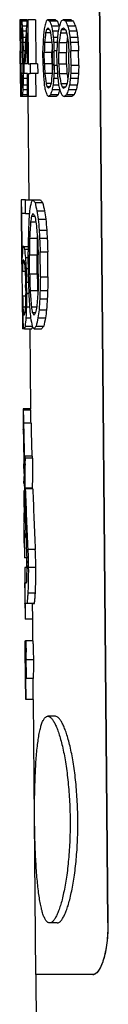
# Model space of a CAD drawing. Units: millimetres. Extents: x -138 to 843, y -130 to 378.
# Drawn here: x -72 to -68, y 289 to 328 of the extents above; entities that cross this region are included whole.
import ezdxf

# ---------------------------------------------------------------- set-up
doc = ezdxf.new("R2010")
doc.units = ezdxf.units.MM
doc.header["$LTSCALE"] = 46.255
doc.layers.add('AT110_004_00_rechts_2_BL9', color=7, linetype='CONTINUOUS')

# ---------------------------------------------------------------- blocks, each defined once
blk = doc.blocks.new('AT110_004_00_RECHTS_2_BL9', base_point=(-12.307, 270.167))
at = {"layer": 'AT110_004_00_rechts_2_BL9', "color": 7, "linetype": 'CONTINUOUS'}
for p, q in [((-68.199, 292.62), (-68.639, 340.62)), ((-68.189, 292.62), (-68.629, 340.62)), ((-71.615, 327.583), (-71.615, 327.594)), ((-71.556, 327.594), (-71.615, 327.594)), ((-71.615, 327.583), (-71.613, 327.265)), ((-71.571, 327.531), (-71.614, 327.531)), ((-71.336, 327.594), (-71.556, 327.594)), ((-71.34, 327.531), (-71.537, 327.531)), ((-71.336, 327.594), (-71.298, 327.594)), ((-71.007, 327.594), (-71.298, 327.594)), ((-71.298, 327.594), (-71.283, 325.885)), ((-71.007, 327.594), (-70.992, 325.885)), ((-70.229, 327.594), (-70.524, 327.594)), ((-70.154, 327.531), (-70.45, 327.531)), ((-69.629, 327.594), (-69.928, 327.594)), ((-69.536, 327.531), (-69.835, 327.531)), ((-71.58, 327.341), (-71.61, 327.341)), ((-71.584, 327.151), (-71.606, 327.151)), ((-71.538, 327.214), (-71.565, 327.214)), ((-71.354, 327.341), (-71.519, 327.341)), ((-71.368, 327.151), (-71.507, 327.151)), ((-70.46, 327.214), (-70.58, 327.214)), ((-70.089, 327.341), (-70.385, 327.341)), ((-70.128, 327.151), (-70.345, 327.151)), ((-70.088, 327.336), (-70.089, 327.341)), ((-69.999, 327.214), (-69.848, 327.214)), ((-69.456, 327.341), (-69.755, 327.341)), ((-69.406, 327.151), (-69.705, 327.151)), ((-71.586, 326.898), (-71.602, 326.898)), ((-71.527, 327.088), (-71.571, 327.088)), ((-71.385, 326.898), (-71.497, 326.898)), ((-71.321, 325.885), (-71.331, 327.088)), ((-70.421, 327.088), (-70.614, 327.088)), ((-70.154, 326.898), (-70.316, 326.898)), ((-70.042, 327.088), (-69.8, 327.088)), ((-69.371, 326.898), (-69.671, 326.898)), ((-71.586, 326.708), (-71.599, 326.708)), ((-71.591, 325.822), (-71.596, 326.392)), ((-71.585, 326.392), (-71.596, 326.392)), ((-71.58, 325.822), (-71.585, 326.392)), ((-71.51, 326.708), (-71.577, 326.708)), ((-71.397, 326.708), (-71.491, 326.708)), ((-71.48, 325.822), (-71.485, 326.392)), ((-71.417, 326.392), (-71.485, 326.392)), ((-70.714, 325.822), (-70.719, 326.392)), ((-70.367, 326.708), (-70.656, 326.708)), ((-70.166, 326.708), (-70.302, 326.708)), ((-70.177, 326.392), (-70.286, 326.392)), ((-70.28, 325.822), (-70.286, 326.392)), ((-70.172, 325.822), (-70.177, 326.392)), ((-70.096, 326.708), (-69.798, 326.708)), ((-69.353, 326.708), (-69.653, 326.708)), ((-69.334, 326.392), (-69.634, 326.392)), ((-69.629, 325.822), (-69.634, 326.392)), ((-69.329, 325.822), (-69.334, 326.392)), ((-71.596, 325.885), (-71.6, 326.328)), ((-71.571, 325.885), (-71.575, 326.328)), ((-71.503, 326.328), (-71.575, 326.328)), ((-71.499, 325.885), (-71.503, 326.328)), ((-70.66, 325.885), (-70.664, 326.328)), ((-70.369, 326.328), (-70.664, 326.328)), ((-70.365, 325.885), (-70.369, 326.328)), ((-70.347, 325.885), (-70.35, 326.328)), ((-70.103, 325.885), (-70.106, 326.328)), ((-70.106, 326.328), (-69.809, 326.328)), ((-69.805, 325.885), (-69.809, 326.328)), ((-69.71, 325.885), (-69.714, 326.328)), ((-71.58, 325.822), (-71.591, 325.822)), ((-71.499, 325.885), (-71.571, 325.885)), ((-71.446, 325.822), (-71.48, 325.822)), ((-71.446, 325.887), (-71.447, 325.885)), ((-71.443, 325.506), (-71.447, 325.885)), ((-71.321, 325.885), (-71.414, 325.885)), ((-71.283, 325.885), (-71.216, 325.885)), ((-70.924, 325.885), (-71.216, 325.885)), ((-71.216, 325.885), (-71.212, 325.506)), ((-70.924, 325.885), (-70.92, 325.506)), ((-70.365, 325.885), (-70.66, 325.885)), ((-70.172, 325.822), (-70.28, 325.822)), ((-70.103, 325.885), (-69.805, 325.885)), ((-69.329, 325.822), (-69.629, 325.822)), ((-71.575, 325.506), (-71.589, 325.506)), ((-71.572, 325.316), (-71.588, 325.316)), ((-71.499, 325.506), (-71.566, 325.506)), ((-71.316, 325.316), (-71.483, 325.316)), ((-71.443, 325.506), (-71.481, 325.506)), ((-71.317, 325.506), (-71.443, 325.506)), ((-71.309, 324.62), (-71.317, 325.506)), ((-71.28, 325.506), (-71.212, 325.506)), ((-71.272, 324.62), (-71.28, 325.506)), ((-70.92, 325.506), (-71.212, 325.506)), ((-70.98, 324.62), (-70.988, 325.506)), ((-70.356, 325.506), (-70.645, 325.506)), ((-70.14, 325.316), (-70.302, 325.316)), ((-70.155, 325.506), (-70.291, 325.506)), ((-70.085, 325.506), (-69.787, 325.506)), ((-69.357, 325.316), (-69.657, 325.316)), ((-69.342, 325.506), (-69.642, 325.506)), ((-71.592, 324.949), (-71.59, 324.631)), ((-71.566, 325.063), (-71.588, 325.063)), ((-71.559, 324.873), (-71.588, 324.873)), ((-71.51, 325.126), (-71.554, 325.126)), ((-71.518, 325), (-71.546, 325)), ((-71.312, 324.873), (-71.497, 324.873)), ((-71.313, 325.063), (-71.488, 325.063)), ((-70.404, 325.126), (-70.596, 325.126)), ((-70.44, 325), (-70.56, 325)), ((-70.067, 324.873), (-70.363, 324.873)), ((-70.109, 325.063), (-70.326, 325.063)), ((-70.066, 324.878), (-70.067, 324.873)), ((-70.024, 325.126), (-69.782, 325.126)), ((-69.979, 325), (-69.828, 325)), ((-69.433, 324.873), (-69.733, 324.873)), ((-69.387, 325.063), (-69.687, 325.063)), ((-71.59, 324.631), (-71.589, 324.62)), ((-71.546, 324.683), (-71.589, 324.683)), ((-71.53, 324.62), (-71.589, 324.62)), ((-71.309, 324.62), (-71.53, 324.62)), ((-71.31, 324.683), (-71.512, 324.683)), ((-71.309, 324.62), (-71.272, 324.62)), ((-71.299, 324.62), (-71.265, 320.62)), ((-70.98, 324.62), (-71.272, 324.62)), ((-70.202, 324.62), (-70.498, 324.62)), ((-70.129, 324.683), (-70.425, 324.683)), ((-69.602, 324.62), (-69.901, 324.62)), ((-69.511, 324.683), (-69.81, 324.683)), ((-71.549, 320.62), (-71.555, 320.62)), ((-71.555, 320.62), (-71.55, 320.088)), ((-71.544, 320.088), (-71.549, 320.62)), ((-71.393, 320.62), (-71.549, 320.62)), ((-71.393, 320.62), (-71.105, 320.62)), ((-71.389, 320.088), (-71.393, 320.62)), ((-71.105, 320.62), (-70.813, 320.62)), ((-71.024, 320.514), (-70.731, 320.514)), ((-71.55, 320.088), (-71.538, 318.705)), ((-71.532, 318.705), (-71.544, 320.088)), ((-71.389, 320.088), (-71.535, 320.088)), ((-71.522, 318.705), (-71.535, 320.088)), ((-71.389, 320.088), (-71.242, 320.088)), ((-71.244, 320.061), (-71.244, 320.088)), ((-71.162, 319.982), (-71.033, 319.982)), ((-70.948, 320.194), (-70.655, 320.194)), ((-71.195, 319.769), (-70.989, 319.769)), ((-70.9, 319.875), (-70.607, 319.875)), ((-71.233, 319.131), (-70.942, 319.131)), ((-70.865, 319.45), (-70.571, 319.45)), ((-70.846, 319.131), (-70.552, 319.131)), ((-71.462, 318.811), (-71.49, 318.811)), ((-71.462, 318.811), (-71.287, 318.811)), ((-71.538, 318.705), (-71.535, 318.386)), ((-71.535, 318.386), (-71.53, 317.854)), ((-71.529, 318.386), (-71.532, 318.705)), ((-71.525, 317.854), (-71.529, 318.386)), ((-71.52, 318.386), (-71.522, 318.705)), ((-71.432, 318.705), (-71.288, 318.705)), ((-71.396, 318.386), (-71.287, 318.386)), ((-71.281, 317.641), (-71.289, 318.599)), ((-71.232, 317.748), (-71.238, 318.492)), ((-71.238, 318.492), (-70.947, 318.492)), ((-70.94, 317.748), (-70.947, 318.492)), ((-70.896, 317.748), (-70.903, 318.492)), ((-70.825, 318.599), (-70.531, 318.599)), ((-70.816, 317.641), (-70.825, 318.599)), ((-70.523, 317.641), (-70.531, 318.599)), ((-71.434, 318.173), (-71.5, 318.173)), ((-71.457, 318.28), (-71.486, 318.28)), ((-71.53, 317.854), (-71.522, 316.897)), ((-71.51, 317.854), (-71.525, 317.854)), ((-71.51, 317.854), (-71.407, 317.854)), ((-71.37, 317.96), (-71.284, 317.96)), ((-71.232, 317.748), (-70.94, 317.748)), ((-70.816, 317.641), (-70.523, 317.641)), ((-71.385, 317.109), (-71.387, 317.322)), ((-71.349, 317.428), (-71.275, 317.428)), ((-71.346, 317.003), (-71.349, 317.428)), ((-71.522, 316.897), (-71.518, 316.471)), ((-71.504, 316.897), (-71.516, 316.897)), ((-71.504, 316.897), (-71.388, 316.897)), ((-71.346, 317.003), (-71.262, 317.003)), ((-71.216, 317.109), (-70.924, 317.109)), ((-70.828, 317.109), (-70.534, 317.109)), ((-71.518, 316.471), (-71.515, 316.045)), ((-71.495, 316.471), (-71.4, 316.471)), ((-71.357, 316.471), (-71.236, 316.471)), ((-71.166, 316.471), (-70.959, 316.471)), ((-70.841, 316.79), (-70.548, 316.79)), ((-71.484, 316.258), (-71.417, 316.258)), ((-71.439, 316.152), (-71.467, 316.152)), ((-71.129, 316.258), (-71, 316.258)), ((-70.869, 316.365), (-70.576, 316.365)), ((-71.515, 316.045), (-71.511, 315.62)), ((-71.406, 315.726), (-71.136, 315.726)), ((-71.375, 316.046), (-71.196, 316.046)), ((-70.981, 315.726), (-70.689, 315.726)), ((-70.912, 316.046), (-70.619, 316.046)), ((-71.463, 315.62), (-71.511, 315.62)), ((-71.434, 315.62), (-71.463, 315.62)), ((-71.434, 315.62), (-71.144, 315.62)), ((-71.221, 315.62), (-71.194, 312.525)), ((-71.061, 315.62), (-70.769, 315.62)), ((-71.484, 312.525), (-71.484, 312.526)), ((-71.194, 312.526), (-71.484, 312.526)), ((-71.484, 312.526), (-71.482, 312.471)), ((-71.484, 312.525), (-71.477, 311.727)), ((-71.192, 312.471), (-71.482, 312.471)), ((-71.192, 312.471), (-71.194, 312.526)), ((-71.468, 311.968), (-71.459, 311.541)), ((-71.477, 311.721), (-71.477, 311.729)), ((-71.477, 311.729), (-71.477, 311.727)), ((-71.477, 311.727), (-71.477, 311.706)), ((-71.477, 311.706), (-71.476, 311.676)), ((-71.476, 311.676), (-71.476, 311.654)), ((-71.476, 311.654), (-71.475, 311.585)), ((-71.475, 311.585), (-71.474, 311.507)), ((-71.474, 311.507), (-71.472, 311.369)), ((-71.447, 310.02), (-71.455, 310.4)), ((-71.419, 310.597), (-71.418, 310.61)), ((-71.418, 310.61), (-71.412, 310.695)), ((-71.122, 310.695), (-71.412, 310.695)), ((-71.412, 310.695), (-71.41, 310.609)), ((-71.41, 310.609), (-71.412, 310.4)), ((-71.119, 310.609), (-71.41, 310.609)), ((-71.119, 310.609), (-71.122, 310.695)), ((-71.45, 310.158), (-71.447, 310.02)), ((-71.453, 309.64), (-71.454, 309.726)), ((-71.456, 309.346), (-71.452, 309.346)), ((-71.456, 309.346), (-71.452, 308.918)), ((-71.405, 309.346), (-71.452, 309.346)), ((-71.452, 309.346), (-71.449, 308.918)), ((-71.436, 309.522), (-71.434, 309.45)), ((-71.434, 309.45), (-71.431, 309.346)), ((-71.13, 309.45), (-71.42, 309.45)), ((-71.109, 309.431), (-71.399, 309.431)), ((-71.167, 309.45), (-71.167, 309.431)), ((-71.451, 308.918), (-71.452, 308.918)), ((-71.449, 308.918), (-71.451, 308.918)), ((-71.451, 308.918), (-71.447, 308.5)), ((-71.419, 308.918), (-71.449, 308.918)), ((-71.449, 308.5), (-71.445, 308.101)), ((-71.406, 308.5), (-71.449, 308.5)), ((-71.442, 308.132), (-71.441, 308.102)), ((-71.44, 307.632), (-71.441, 307.715)), ((-71.439, 307.47), (-71.44, 307.632)), ((-71.437, 307.161), (-71.439, 307.47)), ((-71.436, 307.674), (-71.435, 307.512)), ((-71.437, 307.161), (-71.434, 306.76)), ((-71.433, 307.161), (-71.433, 307.157)), ((-71.434, 306.76), (-71.433, 306.752)), ((-71.344, 306.752), (-71.433, 306.752)), ((-71.348, 306.752), (-71.348, 306.743)), ((-71.348, 306.743), (-71.339, 306.543)), ((-71.334, 306.382), (-71.419, 306.382)), ((-71.419, 306.382), (-71.413, 305.783)), ((-71.337, 306.543), (-71.339, 306.543)), ((-71.337, 306.396), (-71.337, 306.382)), ((-70.993, 306.382), (-71.283, 306.382)), ((-71.422, 305.774), (-71.422, 305.783)), ((-71.413, 305.783), (-71.353, 305.783)), ((-71.425, 305.774), (-71.422, 305.384)), ((-71.422, 305.774), (-71.425, 305.774)), ((-71.425, 305.774), (-71.422, 305.384)), ((-71.422, 305.384), (-71.418, 304.985)), ((-71.422, 305.384), (-71.418, 304.985)), ((-71.011, 305.384), (-71.302, 305.384)), ((-71.418, 304.985), (-71.418, 304.976)), ((-71.418, 304.985), (-71.418, 304.976)), ((-71.415, 304.976), (-71.418, 304.976)), ((-71.415, 304.976), (-71.415, 304.985)), ((-71.344, 304.985), (-71.406, 304.985)), ((-71.406, 304.985), (-71.401, 304.377)), ((-71.054, 304.985), (-71.344, 304.985)), ((-71.116, 304.985), (-71.344, 304.985)), ((-71.116, 304.985), (-71.054, 304.985)), ((-71.111, 304.377), (-71.116, 304.985)), ((-71.111, 304.377), (-71.401, 304.377)), ((-71.123, 304.377), (-71.116, 303.541)), ((-71.404, 303.415), (-71.405, 303.541)), ((-71.405, 303.541), (-71.391, 303.541)), ((-71.378, 303.541), (-71.395, 303.541)), ((-71.115, 303.541), (-71.391, 303.541)), ((-71.101, 303.541), (-71.391, 303.541)), ((-71.116, 303.541), (-71.391, 303.541)), ((-71.116, 303.541), (-71.378, 303.541)), ((-71.101, 303.541), (-71.115, 303.541)), ((-71.401, 303.142), (-71.404, 303.415)), ((-71.402, 303.143), (-71.402, 303.099)), ((-71.399, 302.838), (-71.401, 303.142)), ((-71.391, 303.142), (-71.397, 303.142)), ((-71.397, 303.142), (-71.394, 302.838)), ((-71.402, 303.099), (-71.399, 302.81)), ((-71.396, 302.477), (-71.399, 302.838)), ((-71.399, 302.81), (-71.396, 302.477)), ((-71.394, 302.838), (-71.391, 302.477)), ((-71.379, 302.812), (-71.379, 302.838)), ((-71.378, 302.785), (-71.379, 302.812)), ((-71.365, 302.838), (-71.364, 302.81)), ((-71.393, 302.235), (-71.396, 302.477)), ((-71.391, 302.477), (-71.384, 302.477)), ((-71.392, 302.088), (-71.393, 302.235)), ((-71.385, 301.271), (-71.392, 302.088)), ((-71.378, 302.088), (-71.388, 302.088)), ((-71.388, 302.088), (-71.381, 301.271)), ((-71.088, 302.088), (-71.378, 302.088)), ((-71.103, 302.088), (-71.378, 302.088)), ((-71.098, 302.088), (-71.103, 302.088)), ((-71.098, 302.088), (-71.088, 302.088)), ((-71.091, 301.271), (-71.098, 302.088)), ((-71.096, 301.271), (-71.381, 301.271)), ((-71.096, 301.271), (-71.055, 296.62)), ((-71.091, 301.271), (-71.096, 301.271)), ((-70.235, 300.62), (-70.529, 300.62)), ((-71.055, 296.62), (-71.003, 290.62)), ((-70.164, 292.62), (-70.459, 292.62)), ((-70.993, 290.62), (-71.003, 290.62)), ((-70.957, 290.62), (-70.993, 290.62)), ((-70.993, 290.62), (-70.87, 276.598)), ((-68.785, 290.62), (-70.957, 290.62))]:
    blk.add_line(p, q, dxfattribs=at)
at = {"layer": 'AT110_004_00_rechts_2_BL9', "color": 9, "linetype": 'CONTINUOUS'}
for p, q in [((-71.178, 311.968), (-71.468, 311.968)), ((-71.379, 307.674), (-71.436, 307.674)), ((-71.012, 307.075), (-71.303, 307.075)), ((-71.074, 302.81), (-71.364, 302.81)), ((-68.189, 292.62), (-68.199, 292.62))]:
    blk.add_line(p, q, dxfattribs=at)
at = {"layer": 'AT110_004_00_rechts_2_BL9', "color": 7, "linetype": 'CONTINUOUS'}
for centre, radius, start, end in [((122.126, 315.765), 193.341, 181.12533, 181.50288), ((124.45, 314.148), 195.941, 180.76251, 181.09605), ((123.114, 315.781), 194.619, 181.2485, 181.58431), ((92.696, 313.655), 164.183, 180.79781, 181.22062), ((-53.226, 309.431), 18.231, 176.3337, 176.9518), ((230.971, 307.347), 302.398, 179.42159, 179.60156), ((229.766, 307.335), 300.903, 179.37645, 179.59714), ((-53.28, 309.442), 18.177, 178.1781, 179.1066), ((-70.008, 309.791), 1.452, 185.954, 193.5668), ((-51.211, 308.081), 20.233, 176.173, 177.3047), ((103.617, 315.443), 175.12, 181.96716, 182.73865), ((103.044, 315.435), 174.257, 181.97438, 182.7497), ((106.223, 313.918), 177.712, 181.57545, 182.31404), ((-128.423, 307.229), 56.988, 0.9077, 1.2785), ((-143.366, 307.059), 71.928, 0.52227, 0.83032), ((-137.758, 307.118), 66.324, 0.48042, 0.85032), ((-151.647, 306.964), 80.214, 0.14038, 0.3914), ((30.646, 305.864), 102.068, 179.70906, 180.04503), ((-78.28, 306.339), 6.944, 0.4683, 1.6853), ((30.646, 305.864), 102.068, 180.05036, 180.26901), ((32.58, 306.707), 104.01, 180.72881, 180.94871), ((32.561, 306.707), 103.99, 180.95386, 181.28368), ((-95.653, 302.623), 24.289, 0.5092, 1.1347), ((-94.959, 302.615), 23.596, 359.726, 0.472), ((-68.785, 290.78), 0.16, 270.0041, 273.6057)]:
    blk.add_arc(centre, radius, start, end, dxfattribs=at)
for centre, major_axis, ratio, start_param, end_param in [((-12.179, 327.598), (59.436, 0), 0.170213, -3.140107, -3.134895), ((-12.179, 327.915), (59.438, 0), 0.612776, -3.131033, -3.125821), ((-12.179, 326.321), (59.424, 0), 0.612776, 3.108359, 3.113574), ((-12.179, 327.155), (59.432, 0), 0.170213, 3.098239, 3.104499), ((-12.179, 328.062), (59.44, 0), 0.170213, -3.095271, -3.08901), ((-12.179, 329.586), (59.453, 0), 0.612776, -3.085153, -3.079934), ((-12.179, 321.658), (0, 68.229), 0.870327, 1.483687, 1.491088), ((-12.179, 321.006), (59.378, 0), 0.612773, 2.961285, 2.966585), ((-12.179, 325.679), (59.42, 0), 0.170213, 2.951119, 2.957487), ((-12.179, 329.539), (59.453, 0), 0.170213, -2.948203, -2.941828), ((-12.179, 334.901), (59.499, 0), 0.612778, -2.938044, -2.932725), ((-12.179, 329.539), (59.163, 0), 0.170213, -2.94725, -2.940843), ((-12.179, 334.9), (59.209, 0), 0.612778, -2.937059, -2.931713), ((-12.179, 319.335), (59.363, 0), 0.612778, 2.914344, 2.919696), ((-12.179, 325.215), (59.416, 0), 0.170213, 2.90415, 2.910582), ((-12.179, 330.003), (59.457, 0), 0.170213, -2.901264, -2.894822), ((-12.179, 336.571), (59.514, 0), 0.612773, -2.891078, -2.885702), ((-12.179, 330.003), (59.167, 0), 0.170213, -2.90007, -2.893594), ((-12.179, 336.57), (59.224, 0), 0.612773, -2.889852, -2.884448), ((-12.179, 327.286), (59.434, 0), 0.204256, -3.13981, -3.13564), ((-12.179, 327.623), (59.436, 0), 0.680863, -3.131481, -3.128354), ((-12.179, 328.515), (0, 60.709), 0.979128, -4.693053, -4.689925), ((-12.179, 330.961), (0, 121.462), 0.489504, -4.681014, -4.67893), ((-12.179, 325.644), (0, 121.366), 0.489509, 1.558383, 1.560469), ((-12.179, 325.857), (0, 60.685), 0.979128, 1.546342, 1.549471), ((-12.179, 325.852), (59.42, 0), 0.680863, 3.107907, 3.111037), ((-12.179, 326.755), (59.429, 0), 0.204256, 3.098534, 3.103751), ((-12.179, 327.843), (59.438, 0), 0.204256, -3.094973, -3.089755), ((-12.179, 329.479), (59.452, 0), 0.680863, -3.085601, -3.08247), ((-12.179, 331.299), (0, 60.734), 0.979128, -4.647172, -4.64404), ((-12.179, 336.531), (0, 121.56), 0.489509, -4.635149, -4.633061), ((-12.179, 307.922), (0, 121.05), 0.489509, 1.411273, 1.41339), ((-12.179, 316.998), (0, 60.606), 0.979128, 1.399301, 1.402479), ((-12.179, 319.946), (59.369, 0), 0.680863, 2.960799, 2.96398), ((-12.179, 324.983), (59.413, 0), 0.204255, 2.951402, 2.956709), ((-12.179, 329.615), (59.454, 0), 0.204257, -2.947902, -2.94259), ((-12.179, 335.385), (59.503, 0), 0.680863, -2.938515, -2.935324), ((-12.179, 340.158), (0, 60.813), 0.979128, -4.500035, -4.496841), ((-12.179, 354.253), (0, 121.876), 0.489509, -4.488141, -4.486011), ((-12.179, 302.353), (0, 120.951), 0.489509, 1.364304, 1.366442), ((-12.179, 314.214), (0, 60.582), 0.979128, 1.352379, 1.355588), ((-12.179, 318.09), (59.352, 0), 0.680863, 2.913839, 2.917052), ((-12.179, 324.426), (59.409, 0), 0.204257, 2.904428, 2.909789), ((-12.179, 330.172), (59.459, 0), 0.204255, -2.900964, -2.895596), ((-12.179, 337.241), (59.519, 0), 0.680863, -2.891564, -2.88834), ((-12.179, 342.942), (0, 60.838), 0.979128, -4.453051, -4.449821), ((-12.179, 359.823), (0, 121.975), 0.489509, -4.441223, -4.439068), ((-12.179, 342.939), (0, 60.542), 0.979128, -4.451797, -4.448551), ((-12.179, 359.812), (0, 121.383), 0.489509, -4.439956, -4.43779), ((-12.179, 328.97), (0, 91.07), 0.65272, -4.691724, -4.689635), ((-12.179, 328.97), (0, 91.07), 0.65272, -4.689635, -4.687554), ((-12.179, 334.619), (0, 182.289), 0.326274, -4.670019, -4.668977), ((-12.179, 326.641), (0, 182.08), 0.326267, 1.569386, 1.570429), ((-12.179, 324.983), (0, 91.016), 0.65272, 1.547666, 1.551838), ((-12.179, 333.146), (0, 91.125), 0.65272, -4.645853, -4.641677), ((-12.179, 342.978), (0, 182.517), 0.326267, -4.624175, -4.623131), ((-12.179, 321.658), (0, 68.229), 0.870327, 1.491088, 1.508769), ((-12.179, 321.186), (0, 67.778), 0.876053, 1.483614, 1.501406), ((-12.179, 300.047), (0, 181.369), 0.326267, 1.422204, 1.423262), ((-12.179, 311.693), (0, 90.839), 0.652717, 1.4005, 1.404739), ((-12.179, 346.436), (0, 91.303), 0.652724, -4.498856, -4.494599), ((-12.179, 369.572), (0, 183.228), 0.326267, -4.477329, -4.476264), ((-12.179, 291.689), (0, 181.146), 0.326267, 1.375181, 1.37625), ((-12.179, 307.516), (0, 90.782), 0.652724, 1.353503, 1.357784), ((-12.179, 350.613), (0, 91.36), 0.652717, -4.451952, -4.447649), ((-12.179, 307.51), (0, 90.338), 0.652724, 1.354357, 1.356652), ((-12.179, 377.93), (0, 183.452), 0.326267, -4.430492, -4.429415), ((-12.179, 377.906), (0, 182.562), 0.326267, -4.429217, -4.428134), ((-12.179, 350.426), (0, 365.432), 0.162958, -4.647439, -4.646571), ((-12.179, 350.426), (0, 365.432), 0.162958, -4.646571, -4.646398), ((-12.179, 345.33), (0, 304.293), 0.19564, -4.651154, -4.650112), ((-12.179, 332.016), (0, 303.699), 0.19564, -4.69491, -4.693868), ((-12.179, 334.434), (0, 364.569), 0.162962, -4.691194, -4.690152), ((-12.179, 367.177), (0, 366.32), 0.162962, -4.601689, -4.600646), ((-12.179, 359.278), (0, 304.914), 0.19564, -4.605369, -4.604326), ((-12.179, 287.636), (0, 301.729), 0.195636, 1.440939, 1.441996), ((-12.179, 281.133), (0, 361.71), 0.162966, 1.444463, 1.445521), ((-12.179, 281.038), (0, 359.928), 0.162966, 1.44382, 1.44463), ((-12.179, 420.481), (0, 369.178), 0.162958, -4.45557, -4.454507), ((-12.179, 403.655), (0, 306.885), 0.195645, -4.45895, -4.457885), ((-12.179, 273.69), (0, 301.093), 0.195645, 1.393789, 1.394856), ((-12.179, 264.38), (0, 360.831), 0.162958, 1.39719, 1.398259), ((-12.179, 264.285), (0, 359.048), 0.162958, 1.39605, 1.397124), ((-12.179, 437.228), (0, 370.057), 0.162966, -4.409105, -4.40803), ((-12.179, 417.607), (0, 307.521), 0.195636, -4.41232, -4.411243), ((-12.179, 417.541), (0, 306.037), 0.195636, -4.411045, -4.409963), ((-12.179, 340.844), (0, 364.92), 0.162958, -4.671386, -4.671212), ((-12.179, 340.844), (0, 364.92), 0.162958, -4.671212, -4.670344), ((-12.179, 333.981), (0, 303.787), 0.19564, -4.685527, -4.684485), ((-12.179, 347.295), (0, 304.38), 0.19564, -4.641784, -4.640742), ((-12.179, 356.834), (0, 365.766), 0.162962, -4.627675, -4.626633), ((-12.179, 324.091), (0, 364.016), 0.162962, 1.565868, 1.566911), ((-12.179, 320.034), (0, 303.166), 0.19564, 1.551702, 1.552745), ((-12.179, 391.676), (0, 306.365), 0.195636, -4.495745, -4.494688), ((-12.179, 410.133), (0, 368.608), 0.162966, -4.481794, -4.480736), ((-12.179, 410.038), (0, 366.826), 0.162966, -4.480921, -4.480108), ((-12.179, 270.789), (0, 361.174), 0.162958, 1.41765, 1.418713), ((-12.179, 275.655), (0, 301.181), 0.195645, 1.403449, 1.404515), ((-12.179, 405.62), (0, 306.972), 0.195645, -4.449417, -4.44835), ((-12.179, 426.89), (0, 369.521), 0.162958, -4.435526, -4.434457), ((-12.179, 426.795), (0, 367.739), 0.162958, -4.434418, -4.433344), ((-12.179, 254.039), (0, 360.261), 0.162966, 1.370021, 1.371097), ((-12.179, 261.706), (0, 300.573), 0.195636, 1.35583, 1.356907), ((-12.179, 261.639), (0, 299.089), 0.195636, 1.35452, 1.355603), ((-12.179, 325.679), (0, 91.026), 0.652721, -4.71049, -4.706319), ((-12.179, 327.337), (0, 182.095), 0.326275, -4.70233, -4.701288), ((-12.179, 325.581), (0, 121.366), 0.489504, -4.710204, -4.708119), ((-12.179, 335.316), (0, 182.312), 0.326267, -4.658554, -4.657511), ((-12.179, 330.898), (0, 121.46), 0.489509, -4.666417, -4.664331), ((-12.179, 329.666), (0, 91.079), 0.652721, -4.6667, -4.662527), ((-12.179, 321.502), (0, 90.97), 0.652721, 1.526769, 1.530946), ((-12.179, 320.011), (0, 121.266), 0.489509, 1.527038, 1.529127), ((-12.179, 318.979), (0, 181.875), 0.326267, 1.534905, 1.535949), ((-12.179, 361.91), (0, 183.023), 0.326267, -4.512148, -4.51109), ((-12.179, 348.62), (0, 121.776), 0.489509, -4.519835, -4.517717), ((-12.179, 342.956), (0, 91.257), 0.652717, -4.519989, -4.515749), ((-12.179, 308.212), (0, 90.792), 0.652724, 1.37915, 1.383408), ((-12.179, 302.289), (0, 120.95), 0.489509, 1.379245, 1.381376), ((-12.179, 292.385), (0, 181.164), 0.326267, 1.386941, 1.388007), ((-12.179, 370.268), (0, 183.247), 0.326267, -4.465617, -4.464549), ((-12.179, 354.19), (0, 121.875), 0.489509, -4.473203, -4.471065), ((-12.179, 347.132), (0, 91.312), 0.652724, -4.473278, -4.468996), ((-12.179, 347.126), (0, 90.868), 0.652724, -4.472153, -4.469855), ((-12.179, 304.035), (0, 90.737), 0.652717, 1.331906, 1.33621), ((-12.179, 296.719), (0, 120.851), 0.489509, 1.331904, 1.334059), ((-12.179, 284.027), (0, 180.941), 0.326267, 1.339499, 1.340577), ((-12.179, 296.709), (0, 120.258), 0.489509, 1.330613, 1.332779), ((-12.179, 284.003), (0, 180.051), 0.326267, 1.338201, 1.339284), ((-12.179, 324.971), (59.413, 0), 0.204256, 3.139204, 3.143375), ((-12.179, 325.071), (59.413, 0), 0.680863, 3.140235, 3.143363), ((-12.179, 324.688), (59.41, 0), 0.612776, 3.136512, 3.141726), ((-12.179, 324.781), (0, 60.676), 0.979128, 1.566152, 1.569281), ((-12.179, 327.439), (0, 60.7), 0.979128, -4.673237, -4.670107), ((-12.179, 326.283), (59.424, 0), 0.612776, -3.102873, -3.097656), ((-12.179, 326.843), (59.429, 0), 0.680863, -3.099151, -3.09602), ((-12.179, 325.502), (59.418, 0), 0.204256, -3.100176, -3.094957), ((-12.179, 324.414), (59.408, 0), 0.204256, 3.093299, 3.098519), ((-12.179, 323.215), (59.397, 0), 0.680863, 3.094321, 3.097454), ((-12.179, 323.018), (59.396, 0), 0.612776, 3.090592, 3.095813), ((-12.179, 321.997), (0, 60.651), 0.979128, 1.520223, 1.523356), ((-12.179, 336.298), (0, 60.779), 0.979128, -4.52647, -4.523291), ((-12.179, 331.598), (59.47, 0), 0.612773, -2.955998, -2.950695), ((-12.179, 332.749), (59.48, 0), 0.680863, -2.952243, -2.94906), ((-12.179, 327.274), (59.433, 0), 0.204255, -2.953144, -2.947836), ((-12.179, 322.642), (59.393, 0), 0.204257, 2.946021, 2.951335), ((-12.179, 317.309), (59.346, 0), 0.680863, 2.946911, 2.950102), ((-12.179, 317.702), (59.349, 0), 0.612778, 2.943124, 2.948445), ((-12.179, 313.138), (0, 60.572), 0.979128, 1.372629, 1.375824), ((-12.179, 317.702), (59.059, 0), 0.612778, 2.94211, 2.947458), ((-12.179, 339.082), (0, 60.803), 0.979128, -4.47973, -4.476521), ((-12.179, 333.268), (59.485, 0), 0.612778, -2.909192, -2.903837), ((-12.179, 334.605), (59.496, 0), 0.680863, -2.905415, -2.902201), ((-12.179, 327.831), (59.438, 0), 0.204257, -2.906243, -2.90088), ((-12.179, 322.085), (59.388, 0), 0.204255, 2.898974, 2.904344), ((-12.179, 315.453), (59.329, 0), 0.680863, 2.899788, 2.903014), ((-12.179, 316.032), (59.335, 0), 0.612773, 2.89597, 2.901348), ((-12.179, 310.354), (0, 60.547), 0.979128, 1.325402, 1.328633), ((-12.179, 316.031), (59.045, 0), 0.612773, 2.894711, 2.900118), ((-12.179, 310.351), (0, 60.251), 0.979128, 1.324126, 1.327373), ((-12.179, 324.646), (59.411, 0), 0.170213, 3.137864, 3.143078), ((-12.179, 325.088), (59.414, 0), 0.170213, -3.101514, -3.095252), ((-12.179, 324.182), (59.406, 0), 0.170213, 3.091955, 3.09822), ((-12.179, 326.565), (59.427, 0), 0.170213, -2.954488, -2.948118), ((-12.179, 322.705), (59.394, 0), 0.170213, 2.944656, 2.951034), ((-12.179, 322.705), (59.104, 0), 0.170213, 2.94367, 2.95008), ((-12.179, 327.029), (59.431, 0), 0.170213, -2.907593, -2.901158), ((-12.179, 322.241), (59.39, 0), 0.170213, 2.897599, 2.904044), ((-12.179, 322.241), (59.1, 0), 0.170213, 2.896369, 2.902848), ((-12.179, 316.623), (59.34, 0), 0.612774, 3.034389, 3.043213), ((-12.179, 319.394), (59.365, 0), 0.170213, 3.01995, 3.03055), ((-12.179, 321.876), (59.386, 0), 0.170213, -3.017002, -3.006388), ((-12.179, 325.559), (59.418, 0), 0.612776, -3.002562, -2.993706), ((-12.179, 321.876), (59.096, 0), 0.170213, -3.016394, -3.005728), ((-12.179, 325.558), (59.128, 0), 0.612776, -3.001902, -2.993001), ((-12.179, 314.458), (0, 60.584), 0.979128, 1.475965, 1.481255), ((-12.179, 315.612), (59.331, 0), 0.680863, 3.033204, 3.038501), ((-12.179, 318.62), (59.358, 0), 0.204255, 3.020235, 3.02907), ((-12.179, 321.599), (59.384, 0), 0.204256, -3.016697, -3.007853), ((-12.179, 325.541), (59.417, 0), 0.680863, -3.003732, -2.99842), ((-12.179, 329.353), (0, 60.717), 0.979128, -4.560977, -4.555657), ((-12.179, 329.35), (0, 60.42), 0.979128, -4.560273, -4.554927), ((-12.179, 310.119), (0, 121.09), 0.489507, 1.490137, 1.493662), ((-12.179, 311.09), (0, 90.831), 0.652719, 1.475096, 1.482153), ((-12.179, 333.434), (0, 91.129), 0.65272, -4.561869, -4.55478), ((-12.179, 339.916), (0, 121.621), 0.489507, -4.546859, -4.54331), ((-12.179, 339.905), (0, 121.029), 0.489507, -4.546129, -4.542563), ((-12.179, 304.418), (0, 302.473), 0.195638, 1.522136, 1.523897), ((-12.179, 307.07), (0, 181.555), 0.326271, 1.502556, 1.504318), ((-12.179, 301.511), (0, 362.808), 0.162962, 1.522212, 1.523973), ((-12.179, 301.415), (0, 361.026), 0.162962, 1.521708, 1.523478), ((-12.179, 311.084), (0, 90.387), 0.652719, 1.480419, 1.48165), ((-12.179, 391.129), (0, 367.605), 0.16296, -4.515256, -4.513485), ((-12.179, 351.783), (0, 182.75), 0.326271, -4.534527, -4.532752), ((-12.179, 379.034), (0, 305.795), 0.19564, -4.51522, -4.513446), ((-12.179, 351.759), (0, 181.861), 0.326271, -4.533781, -4.531997), ((-12.179, 378.968), (0, 304.311), 0.19564, -4.514468, -4.512685), ((-12.179, 318.344), (59.356, 0), 0.204255, 3.103002, 3.111781), ((-12.179, 319.45), (59.365, 0), 0.204255, -3.0889, -3.080113), ((-12.179, 317.751), (59.35, 0), 0.612776, 3.115345, 3.124123), ((-12.179, 321.07), (59.379, 0), 0.612776, -3.076555, -3.067762), ((-12.179, 324.879), (0, 80.902), 0.734323, -4.632041, -4.626763), ((-12.179, 316.961), (59.342, 0), 0.765973, 3.114923, 3.121946), ((-12.179, 317.702), (59.35, 0), 0.25532, 3.103444, 3.110468), ((-12.179, 319.085), (59.362, 0), 0.25532, -3.088451, -3.081421), ((-12.179, 320.754), (59.376, 0), 0.680863, -3.077714, -3.07244), ((-12.179, 324.922), (0, 91.015), 0.652721, -4.635828, -4.632311), ((-12.179, 334.643), (0, 182.292), 0.326271, -4.618986, -4.617228), ((-12.179, 332.514), (0, 151.862), 0.39157, -4.616405, -4.612886), ((-12.179, 358.888), (0, 304.9), 0.195638, -4.576693, -4.574932), ((-12.179, 373.738), (0, 366.67), 0.162962, -4.55909, -4.557328), ((-12.179, 373.643), (0, 364.888), 0.162962, -4.558599, -4.556829), ((-12.179, 284.121), (0, 361.882), 0.16296, 1.477739, 1.479511), ((-12.179, 284.272), (0, 301.572), 0.19564, 1.459918, 1.461692), ((-12.179, 284.206), (0, 300.088), 0.19564, 1.459145, 1.460929), ((-12.179, 320.761), (0, 121.28), 0.489506, -4.680524, -4.677013), ((-12.179, 322.038), (0, 121.303), 0.489506, -4.669995, -4.666484), ((-12.179, 309.519), (0, 181.62), 0.326271, 1.52899, 1.530748), ((-12.179, 308.673), (0, 151.33), 0.39157, 1.515722, 1.519242), ((-12.179, 338.901), (0, 182.406), 0.326271, -4.592633, -4.59087), ((-12.179, 327.582), (0, 91.051), 0.652719, -4.597115, -4.590055), ((-12.179, 305.238), (0, 90.752), 0.652721, 1.439605, 1.446696), ((-12.179, 327.576), (0, 90.607), 0.652719, -4.596614, -4.595375), ((-12.179, 294.188), (0, 181.21), 0.326271, 1.443969, 1.445744), ((-12.179, 294.165), (0, 180.321), 0.326271, 1.443207, 1.444991), ((-12.179, 318.85), (0, 80.831), 0.734323, -4.682953, -4.677686), ((-12.179, 317.846), (59.35, 0), 0.680863, -3.107563, -3.102294), ((-12.179, 314.158), (59.318, 0), 0.680863, 3.084286, 3.089562), ((-12.179, 311.941), (0, 90.842), 0.652721, 1.517388, 1.520906), ((-12.179, 311.473), (0, 80.743), 0.734323, 1.508857, 1.514137), ((-12.179, 330.444), (0, 121.452), 0.489506, -4.599726, -4.5962), ((-12.179, 321.108), (59.379, 0), 0.680863, -3.026635, -3.021335), ((-12.179, 311.179), (59.292, 0), 0.680863, 3.010125, 3.015439), ((-12.179, 300.648), (0, 120.921), 0.489506, 1.436901, 1.440452), ((-12.179, 300.637), (0, 120.329), 0.489506, 1.43615, 1.439717), ((-12.179, 316.797), (59.342, 0), 0.25532, -3.106005, -3.098978), ((-12.179, 315.414), (59.33, 0), 0.25532, 3.085853, 3.092886), ((-12.179, 322.863), (0, 60.659), 0.979128, -4.605058, -4.599765), ((-12.179, 317.663), (59.35, 0), 0.204255, -3.025466, -3.016626), ((-12.179, 314.684), (59.324, 0), 0.204256, 3.011314, 3.020164), ((-12.179, 307.968), (0, 60.526), 0.979128, 1.431618, 1.436941), ((-12.179, 307.965), (0, 60.23), 0.979128, 1.430885, 1.436234), ((-12.179, 317.07), (59.344, 0), 0.612776, -3.113423, -3.104642), ((-12.179, 316.131), (59.336, 0), 0.204255, -3.108204, -3.09942), ((-12.179, 315.025), (59.327, 0), 0.204255, 3.083645, 3.092437), ((-12.179, 313.751), (59.315, 0), 0.612776, 3.078409, 3.087204), ((-12.179, 320.006), (59.369, 0), 0.612774, -3.032512, -3.023682), ((-12.179, 315.024), (59.037, 0), 0.204255, 3.085127, 3.092186), ((-12.179, 316.876), (59.343, 0), 0.170213, -3.027518, -3.016911), ((-12.179, 314.394), (59.321, 0), 0.170213, 3.009238, 3.019859), ((-12.179, 311.07), (59.291, 0), 0.612776, 3.004205, 3.013067), ((-12.179, 314.394), (59.031, 0), 0.170213, 3.008576, 3.019251), ((-12.179, 311.069), (59.001, 0), 0.612776, 3.003498, 3.012405)]:
    blk.add_ellipse(centre, major_axis=major_axis, ratio=ratio, start_param=start_param, end_param=end_param, dxfattribs=at)
for points, knots in [([(-71.482, 312.471), (-71.48, 312.409), (-71.474, 312.241), (-71.47, 312.073), (-71.468, 311.968)], [0, 0, 0, 0, 0.370453, 1, 1, 1, 1]), ([(-71.178, 311.968), (-71.18, 312.073), (-71.184, 312.241), (-71.19, 312.409), (-71.192, 312.471)], [0, 0, 0, 0, 0.629537, 1, 1, 1, 1]), ([(-71.473, 311.54), (-71.474, 311.58), (-71.475, 311.641), (-71.476, 311.701), (-71.477, 311.721)], [0, 0, 0, 0, 0.666997, 1, 1, 1, 1]), ([(-71.433, 307.157), (-71.433, 307.064), (-71.433, 306.931), (-71.434, 306.799), (-71.434, 306.76)], [0, 0, 0, 0, 0.704195, 1, 1, 1, 1]), ([(-71.303, 307.075), (-71.297, 306.964), (-71.291, 306.793), (-71.286, 306.562), (-71.284, 306.442), (-71.283, 306.382)], [0, 0, 0, 0, 0.481811, 0.738587, 1, 1, 1, 1]), ([(-70.993, 306.382), (-70.993, 306.442), (-70.995, 306.562), (-71, 306.793), (-71.006, 306.964), (-71.012, 307.075)], [0, 0, 0, 0, 0.261413, 0.51819, 1, 1, 1, 1]), ([(-71.334, 306.382), (-71.334, 306.445), (-71.337, 306.565), (-71.342, 306.686), (-71.344, 306.743)], [0, 0, 0, 0, 0.523915, 1, 1, 1, 1]), ([(-71.338, 305.983), (-71.336, 306.046), (-71.334, 306.179), (-71.333, 306.312), (-71.334, 306.382)], [0, 0, 0, 0, 0.471902, 1, 1, 1, 1]), ([(-71.283, 306.382), (-71.282, 306.202), (-71.283, 305.941), (-71.291, 305.642), (-71.297, 305.489), (-71.3, 305.418), (-71.302, 305.384)], [0, 0, 0, 0, 0.540541, 0.785816, 0.898074, 1, 1, 1, 1]), ([(-71.011, 305.384), (-71.009, 305.418), (-71.006, 305.489), (-71, 305.642), (-70.992, 305.941), (-70.991, 306.202), (-70.993, 306.382)], [0, 0, 0, 0, 0.101927, 0.214185, 0.459461, 1, 1, 1, 1]), ([(-71.353, 305.783), (-71.352, 305.786), (-71.351, 305.795), (-71.347, 305.818), (-71.344, 305.858), (-71.341, 305.916), (-71.339, 305.959), (-71.338, 305.983)], [0, 0, 0, 0, 0.050574, 0.128763, 0.353176, 0.648197, 1, 1, 1, 1]), ([(-71.302, 305.384), (-71.303, 305.358), (-71.306, 305.308), (-71.311, 305.236), (-71.316, 305.172), (-71.321, 305.115), (-71.326, 305.073), (-71.33, 305.044), (-71.332, 305.026), (-71.335, 305.01), (-71.338, 304.997), (-71.34, 304.99), (-71.343, 304.985), (-71.344, 304.985)], [0, 0, 0, 0, 0.196622, 0.375547, 0.535908, 0.676861, 0.797411, 0.849833, 0.8966, 0.936783, 0.968537, 0.989901, 1, 1, 1, 1]), ([(-71.054, 304.985), (-71.052, 304.985), (-71.05, 304.99), (-71.047, 304.997), (-71.045, 305.01), (-71.042, 305.026), (-71.039, 305.044), (-71.035, 305.073), (-71.031, 305.115), (-71.026, 305.172), (-71.021, 305.236), (-71.016, 305.308), (-71.013, 305.358), (-71.011, 305.384)], [0, 0, 0, 0, 0.010123, 0.031502, 0.06324, 0.103452, 0.150251, 0.202611, 0.323184, 0.464114, 0.624468, 0.803377, 1, 1, 1, 1]), ([(-71.391, 303.541), (-71.39, 303.541), (-71.389, 303.539), (-71.388, 303.535), (-71.386, 303.527), (-71.385, 303.516), (-71.384, 303.501), (-71.381, 303.473), (-71.379, 303.429), (-71.376, 303.365), (-71.373, 303.288), (-71.37, 303.199), (-71.369, 303.136), (-71.368, 303.104)], [0, 0, 0, 0, 0.004279, 0.014755, 0.03241, 0.057838, 0.091534, 0.133902, 0.245598, 0.392869, 0.572173, 0.777065, 1, 1, 1, 1]), ([(-71.074, 302.81), (-71.074, 302.858), (-71.075, 302.952), (-71.078, 303.09), (-71.081, 303.219), (-71.084, 303.318), (-71.087, 303.387), (-71.089, 303.429), (-71.091, 303.464), (-71.093, 303.493), (-71.095, 303.514), (-71.097, 303.529), (-71.098, 303.536), (-71.099, 303.541), (-71.101, 303.541)], [0, 0, 0, 0, 0.195436, 0.386454, 0.565844, 0.723462, 0.790704, 0.848794, 0.897141, 0.935611, 0.964469, 0.984267, 0.995753, 1, 1, 1, 1]), ([(-71.404, 303.415), (-71.404, 303.397), (-71.403, 303.306), (-71.403, 303.215), (-71.402, 303.143)], [0, 0, 0, 0, 0.200609, 1, 1, 1, 1]), ([(-71.379, 302.838), (-71.379, 302.863), (-71.38, 302.91), (-71.381, 302.979), (-71.382, 303.037), (-71.384, 303.083), (-71.386, 303.112), (-71.387, 303.13), (-71.389, 303.138), (-71.39, 303.142), (-71.391, 303.142)], [0, 0, 0, 0, 0.239348, 0.469808, 0.671236, 0.819672, 0.912931, 0.965602, 0.99142, 1, 1, 1, 1]), ([(-71.384, 302.477), (-71.384, 302.477), (-71.383, 302.479), (-71.382, 302.481), (-71.382, 302.486), (-71.381, 302.497), (-71.38, 302.518), (-71.379, 302.553), (-71.378, 302.6), (-71.378, 302.657), (-71.378, 302.72), (-71.378, 302.763), (-71.378, 302.785)], [0, 0, 0, 0, 0.003361, 0.011796, 0.026562, 0.048729, 0.119786, 0.233012, 0.389604, 0.579092, 0.786221, 1, 1, 1, 1]), ([(-71.088, 302.088), (-71.087, 302.088), (-71.086, 302.093), (-71.085, 302.1), (-71.083, 302.115), (-71.081, 302.135), (-71.08, 302.163), (-71.079, 302.198), (-71.077, 302.24), (-71.076, 302.308), (-71.074, 302.406), (-71.073, 302.533), (-71.073, 302.669), (-71.074, 302.762), (-71.074, 302.81)], [0, 0, 0, 0, 0.00411, 0.015293, 0.034777, 0.063447, 0.10194, 0.150512, 0.208921, 0.276412, 0.433839, 0.612351, 0.803103, 1, 1, 1, 1]), ([(-71.396, 302.477), (-71.396, 302.454), (-71.395, 302.373), (-71.394, 302.292), (-71.393, 302.234)], [0, 0, 0, 0, 0.284312, 1, 1, 1, 1]), ([(-71.364, 302.503), (-71.364, 302.472), (-71.364, 302.412), (-71.365, 302.328), (-71.367, 302.254), (-71.369, 302.193), (-71.371, 302.151), (-71.372, 302.125), (-71.373, 302.112), (-71.375, 302.101), (-71.376, 302.094), (-71.377, 302.09), (-71.378, 302.088), (-71.378, 302.088)], [0, 0, 0, 0, 0.223845, 0.429192, 0.608987, 0.756654, 0.868225, 0.910287, 0.943546, 0.968484, 0.985678, 0.995818, 1, 1, 1, 1]), ([(-71.04, 296.62), (-71.042, 296.881), (-71.042, 297.394), (-71.025, 298.138), (-70.997, 298.725), (-70.964, 299.158), (-70.935, 299.448), (-70.902, 299.711), (-70.863, 299.943), (-70.82, 300.143), (-70.773, 300.31), (-70.721, 300.442), (-70.671, 300.529), (-70.628, 300.577), (-70.596, 300.602), (-70.563, 300.617), (-70.54, 300.62), (-70.529, 300.62)], [0, 0, 0, 0, 0.190095, 0.372822, 0.541142, 0.617882, 0.688712, 0.75301, 0.810247, 0.860011, 0.902038, 0.936276, 0.963029, 0.973906, 0.983411, 0.99193, 1, 1, 1, 1]), ([(-70.529, 300.62), (-70.506, 300.62), (-70.468, 300.608), (-70.424, 300.577), (-70.373, 300.528), (-70.31, 300.442), (-70.238, 300.31), (-70.167, 300.144), (-70.096, 299.944), (-70.028, 299.713), (-69.936, 299.349), (-69.836, 298.83), (-69.745, 298.145), (-69.684, 297.398), (-69.667, 296.883), (-69.665, 296.62)], [0, 0, 0, 0, 0.016928, 0.027036, 0.038637, 0.066947, 0.102614, 0.145777, 0.196309, 0.253922, 0.318223, 0.464846, 0.631418, 0.81206, 1, 1, 1, 1]), ([(-69.366, 296.62), (-69.369, 296.883), (-69.386, 297.398), (-69.447, 298.145), (-69.539, 298.83), (-69.639, 299.349), (-69.731, 299.713), (-69.8, 299.945), (-69.871, 300.144), (-69.943, 300.311), (-70.015, 300.442), (-70.078, 300.528), (-70.129, 300.577), (-70.173, 300.608), (-70.211, 300.62), (-70.235, 300.62)], [0, 0, 0, 0, 0.187885, 0.368473, 0.534997, 0.681584, 0.745873, 0.803483, 0.854018, 0.897194, 0.932886, 0.961234, 0.972862, 0.983, 1, 1, 1, 1]), ([(-70.459, 292.62), (-70.47, 292.62), (-70.493, 292.623), (-70.526, 292.638), (-70.558, 292.663), (-70.602, 292.711), (-70.654, 292.798), (-70.708, 292.93), (-70.758, 293.097), (-70.805, 293.297), (-70.847, 293.529), (-70.901, 293.896), (-70.953, 294.417), (-70.999, 295.102), (-71.028, 295.846), (-71.038, 296.358), (-71.04, 296.62)], [0, 0, 0, 0, 0.008089, 0.01666, 0.026238, 0.037199, 0.064127, 0.09852, 0.140665, 0.190507, 0.247781, 0.312076, 0.459534, 0.627663, 0.810154, 1, 1, 1, 1]), ([(-69.665, 296.62), (-69.663, 296.357), (-69.67, 295.842), (-69.718, 295.096), (-69.797, 294.411), (-69.887, 293.891), (-69.972, 293.527), (-70.037, 293.295), (-70.104, 293.096), (-70.173, 292.929), (-70.242, 292.797), (-70.303, 292.712), (-70.353, 292.663), (-70.397, 292.632), (-70.435, 292.62), (-70.459, 292.62)], [0, 0, 0, 0, 0.18827, 0.369214, 0.536003, 0.682691, 0.746955, 0.804487, 0.854893, 0.897899, 0.933388, 0.961523, 0.97305, 0.983101, 1, 1, 1, 1]), ([(-70.164, 292.62), (-70.141, 292.62), (-70.103, 292.632), (-70.059, 292.663), (-70.008, 292.711), (-69.947, 292.797), (-69.877, 292.929), (-69.808, 293.095), (-69.74, 293.295), (-69.676, 293.526), (-69.59, 293.891), (-69.499, 294.411), (-69.419, 295.096), (-69.372, 295.842), (-69.364, 296.357), (-69.366, 296.62)], [0, 0, 0, 0, 0.016972, 0.027053, 0.038605, 0.066779, 0.102293, 0.145311, 0.195721, 0.253247, 0.3175, 0.464152, 0.630892, 0.811784, 1, 1, 1, 1]), ([(-68.775, 290.62), (-68.756, 290.62), (-68.717, 290.627), (-68.661, 290.657), (-68.606, 290.705), (-68.53, 290.798), (-68.444, 290.962), (-68.356, 291.206), (-68.282, 291.506), (-68.227, 291.85), (-68.194, 292.227), (-68.188, 292.487), (-68.189, 292.62)], [0, 0, 0, 0, 0.025426, 0.053551, 0.086164, 0.124319, 0.218938, 0.338435, 0.480828, 0.642308, 0.817545, 1, 1, 1, 1]), ([(-68.199, 292.62), (-68.197, 292.363), (-68.216, 291.988), (-68.29, 291.517), (-68.353, 291.259), (-68.412, 291.078), (-68.458, 290.963), (-68.507, 290.863), (-68.586, 290.731), (-68.687, 290.626), (-68.775, 290.62)], [0, 0, 0, 0, 0.356587, 0.518039, 0.660839, 0.724028, 0.781271, 0.832372, 0.877286, 1, 1, 1, 1])]:
    blk.add_open_spline(points, degree=3, knots=knots, dxfattribs=at)

msp = doc.modelspace()

# ---------------------------------------------------------------- block references
at = {"layer": 'AT110_004_00_rechts_2_BL9'}
msp.add_blockref('AT110_004_00_RECHTS_2_BL9', (-12.307, 270.167), dxfattribs=at)

doc.saveas('drawing.dxf')
